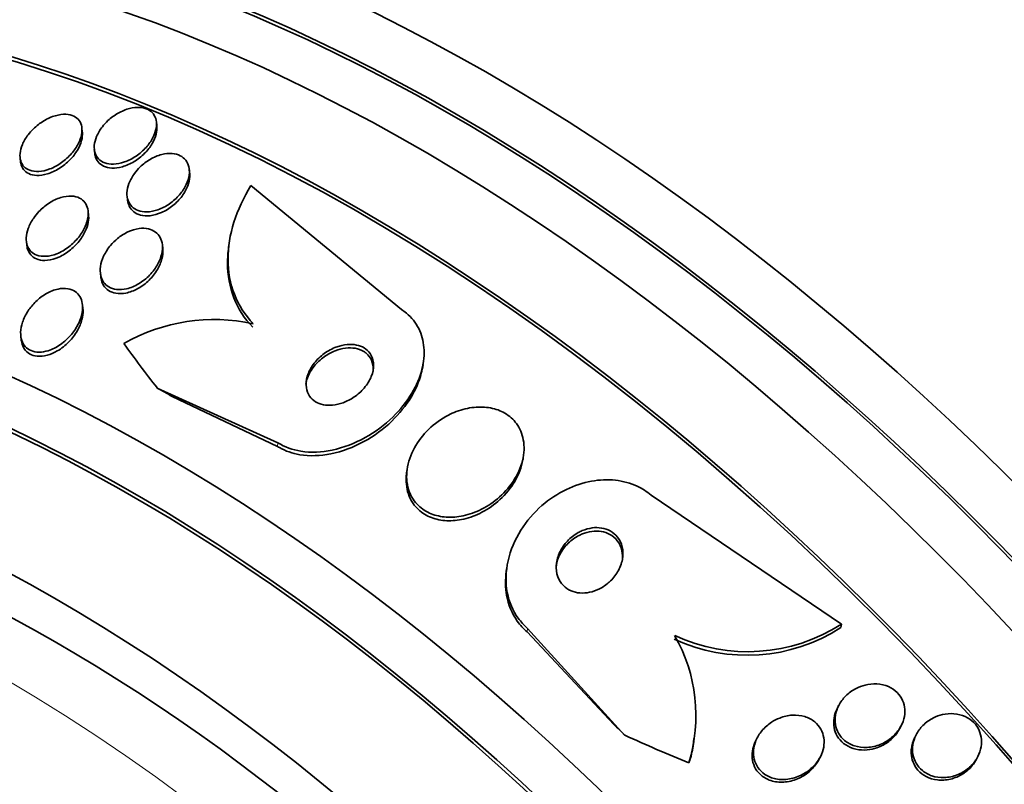
# Model space of a CAD drawing. Units: millimetres. Extents: x 0 to 1467, y 0 to 1211.
# Drawn here: x 379 to 391, y 171 to 181 of the extents above; entities that cross this region are included whole.
import ezdxf
from ezdxf import colors
from ezdxf.entities.mleader import LeaderData, LeaderLine
from ezdxf.math import Vec2, Vec3

# ---------------------------------------------------------------- set-up
doc = ezdxf.new("R2010")
doc.units = ezdxf.units.MM
doc.layers.add('DV7_Défaut', color=7, linetype='Continuous')
doc.layers.add('Défaut', color=7, linetype='Continuous')

# ---------------------------------------------------------------- blocks, each defined once
blk = doc.blocks.new('_DOT')
at = {"color": 0}
blk.add_line((0, 0), (-1, 0), dxfattribs=at)
at = {"color": 0, "const_width": 0.333}
blk.add_lwpolyline([(-0.1665, 0, 1), (0.1665, 0, 1)], format="xyb", close=True, dxfattribs=at)
blk = doc.blocks.new('SE6')
at = {"layer": 'DV7_Défaut', "color": 7, "linetype": 'Continuous', "lineweight": 35}
for p, q in [((379.933, 179.35), (379.928, 179.398)), ((380.853, 179.426), (380.847, 179.473)), ((380.081, 179.132), (380.087, 179.083)), ((379.165, 179.03), (379.171, 178.981)), ((381.258, 178.841), (381.253, 178.889)), ((382.014, 178.686), (383.872, 177.157)), ((380.486, 178.556), (380.492, 178.507)), ((380.01, 178.323), (380.005, 178.373)), ((379.243, 177.999), (379.248, 177.949)), ((380.926, 177.909), (380.921, 177.958)), ((381.745, 177.971), (381.739, 177.928)), ((380.156, 177.607), (380.162, 177.556)), ((379.941, 177.169), (379.935, 177.219)), ((379.174, 176.832), (379.18, 176.781)), ((384.137, 176.474), (384.143, 176.517)), ((382.347, 175.513), (380.858, 176.189)), ((382.341, 175.469), (381.042, 176.084)), ((385.374, 175.324), (385.379, 175.364)), ((383.942, 175.183), (383.936, 175.142)), ((389.301, 173.275), (386.954, 174.868)), ((385.172, 173.97), (385.166, 173.927)), ((385.423, 173.179), (386.494, 172.036)), ((385.429, 173.223), (386.629, 171.903)), ((389.301, 173.275), (389.295, 173.232)), ((389.268, 172.27), (389.252, 172.239)), ((390.023, 171.989), (390.04, 172.021)), ((387.475, 171.822), (387.48, 171.865)), ((388.263, 171.872), (388.246, 171.839)), ((390.224, 171.91), (390.208, 171.878)), ((389.025, 171.605), (389.042, 171.639)), ((390.97, 171.611), (390.986, 171.642))]:
    blk.add_line(p, q, dxfattribs=at)
at = {"layer": 'DV7_Défaut', "color": 7, "linetype": 'Continuous', "lineweight": 18}
for p, q in [((382.347, 175.513), (382.341, 175.469)), ((385.429, 173.223), (385.423, 173.179))]:
    blk.add_line(p, q, dxfattribs=at)
at = {"layer": 'DV7_Défaut', "color": 7, "linetype": 'Continuous', "lineweight": 35}
for centre, radius, start, end in [((381.563, 174.771), 2.263, 77.7735, 119.5682), ((388.14, 175.016), 2.125, 244.904, 302.9133), ((388.147, 175.061), 2.126, 244.8993, 302.8746), ((385.517, 172.148), 1.989, 342.9244, 29.7578), ((385.567, 172.116), 1.936, 345.2499, 351.262)]:
    blk.add_arc(centre, radius, start, end, dxfattribs=at)
for centre, major_axis, ratio, start_param, end_param in [((398.712, 166.091), (13.417, -23.239), 0.578668, 0.181631, 2.959962), ((398.712, 166.091), (13.39, -23.192), 0.578668, 0.261284, 2.880309), ((399.171, 166.356), (13.294, -23.026), 0.578668, 0.281224, 2.860369), ((399.595, 166.6), (13.173, -22.816), 0.578668, 0.275593, 2.865999), ((384.939, 158.139), (13.417, -23.239), 0.578668, 0, 3.402346), ((384.48, 157.874), (13.294, -23.026), 0.578668, 0, 3.447795), ((384.48, 157.874), (13.267, -22.98), 0.578668, 0, 3.3824), ((384.056, 157.629), (13.173, -22.816), 0.578668, 0, 3.442352), ((383.35, 157.221), (12.925, -22.387), 0.578668, 0.789058, 3.464396), ((383.35, 157.221), (12.953, -22.435), 0.578668, 0, 3.476486), ((380.878, 155.794), (11.988, -20.764), 0.578668, 0, 3.61812), ((380.525, 155.59), (11.823, -20.477), 0.578668, 0, 3.642379), ((380.525, 155.59), (-11.792, 20.425), 0.578668, 2.639404, 6.283185), ((379.612, 155.064), (11.327, -19.62), 0.578668, 0, 3.538282), ((394.271, 180.124), (-15.322, 2.08), 0.653124, 0.542432, 0.600148), ((379.612, 155.064), (11, -19.053), 0.578668, 0, 3.141593), ((373.836, 170.36), (11.891, -1.614), 0.653124, 1.011146, 1.030321), ((377.847, 154.044), (10.25, -17.754), 0.578668, 0, 3.141593), ((376.918, 168.071), (11.891, -1.614), 0.653124, 0.709184, 0.728359), ((394.271, 180.124), (-15.322, 2.08), 0.653124, 1.139357, 1.197615), ((385.483, 172.013), (1.981, -0.269), 0.653124, -0.141844, -0.093996), ((375.375, 152.617), (9.453, -16.373), 0.578668, 0, 3.726051), ((375.375, 152.617), (9.45, -16.368), 0.578668, 0, 3.71805)]:
    blk.add_ellipse(centre, major_axis=major_axis, ratio=ratio, start_param=start_param, end_param=end_param, dxfattribs=at)
at = {"layer": 'DV7_Défaut', "color": 7, "linetype": 'Continuous', "lineweight": 18}
for centre, major_axis, start_param, end_param in [((378.906, 154.656), (11, -19.053), 0.007195, 3.134114), ((377.246, 153.698), (10.25, -17.754), 0, 3.137248)]:
    blk.add_ellipse(centre, major_axis=major_axis, ratio=0.578668, start_param=start_param, end_param=end_param, dxfattribs=at)
at = {"layer": 'DV7_Défaut', "color": 7, "linetype": 'Continuous', "lineweight": 35}
for points, knots in [([(380.25, 179.488), (380.287, 179.523), (380.33, 179.555), (380.375, 179.58), (380.42, 179.606), (380.469, 179.626), (380.517, 179.638), (380.561, 179.65), (380.605, 179.654), (380.646, 179.651), (380.682, 179.649), (380.716, 179.64), (380.744, 179.625), (380.771, 179.612), (380.794, 179.593), (380.81, 179.57), (380.827, 179.547), (380.839, 179.52), (380.845, 179.492), (380.851, 179.461), (380.85, 179.427), (380.844, 179.393), (380.837, 179.355), (380.824, 179.316), (380.804, 179.278), (380.783, 179.237), (380.754, 179.196), (380.72, 179.158), (380.684, 179.118), (380.642, 179.082), (380.597, 179.051), (380.552, 179.02), (380.502, 178.995), (380.453, 178.978), (380.407, 178.962), (380.36, 178.953), (380.317, 178.951), (380.278, 178.95), (380.241, 178.956), (380.209, 178.967), (380.18, 178.978), (380.154, 178.995), (380.134, 179.015), (380.114, 179.036), (380.1, 179.06), (380.091, 179.088), (380.082, 179.116), (380.078, 179.148), (380.081, 179.181), (380.084, 179.217), (380.094, 179.255), (380.109, 179.292), (380.126, 179.333), (380.151, 179.375), (380.181, 179.413), (380.201, 179.439), (380.224, 179.464), (380.25, 179.488)], [0, 0, 0, 0, 0.059052, 0.059052, 0.059052, 0.1184, 0.1184, 0.1184, 0.173021, 0.173021, 0.173021, 0.221985, 0.221985, 0.221985, 0.268038, 0.268038, 0.268038, 0.314486, 0.314486, 0.314486, 0.364014, 0.364014, 0.364014, 0.418344, 0.418344, 0.418344, 0.477742, 0.477742, 0.477742, 0.540299, 0.540299, 0.540299, 0.601956, 0.601956, 0.601956, 0.658554, 0.658554, 0.658554, 0.708907, 0.708907, 0.708907, 0.755283, 0.755283, 0.755283, 0.801146, 0.801146, 0.801146, 0.849496, 0.849496, 0.849496, 0.902394, 0.902394, 0.902394, 0.960543, 0.960543, 0.960543, 1, 1, 1, 1]), ([(379.33, 179.386), (379.368, 179.423), (379.411, 179.457), (379.457, 179.485), (379.503, 179.513), (379.552, 179.535), (379.601, 179.549), (379.645, 179.562), (379.691, 179.568), (379.731, 179.567), (379.768, 179.565), (379.802, 179.557), (379.83, 179.543), (379.856, 179.53), (379.878, 179.511), (379.894, 179.489), (379.91, 179.467), (379.921, 179.441), (379.926, 179.413), (379.931, 179.382), (379.93, 179.349), (379.924, 179.316), (379.917, 179.279), (379.903, 179.24), (379.883, 179.202), (379.862, 179.161), (379.833, 179.12), (379.8, 179.082), (379.765, 179.041), (379.723, 179.003), (379.677, 178.971), (379.632, 178.938), (379.582, 178.911), (379.532, 178.892), (379.486, 178.874), (379.439, 178.863), (379.395, 178.861), (379.356, 178.859), (379.318, 178.863), (379.287, 178.875), (379.258, 178.885), (379.233, 178.901), (379.213, 178.921), (379.195, 178.94), (379.181, 178.965), (379.173, 178.991), (379.164, 179.019), (379.162, 179.051), (379.165, 179.083), (379.168, 179.118), (379.178, 179.156), (379.194, 179.193), (379.211, 179.233), (379.235, 179.275), (379.265, 179.313), (379.284, 179.339), (379.306, 179.363), (379.33, 179.386)], [0, 0, 0, 0, 0.060713, 0.060713, 0.060713, 0.121729, 0.121729, 0.121729, 0.177742, 0.177742, 0.177742, 0.227277, 0.227277, 0.227277, 0.273034, 0.273034, 0.273034, 0.318625, 0.318625, 0.318625, 0.367051, 0.367051, 0.367051, 0.420366, 0.420366, 0.420366, 0.479246, 0.479246, 0.479246, 0.542177, 0.542177, 0.542177, 0.605108, 0.605108, 0.605108, 0.663202, 0.663202, 0.663202, 0.714388, 0.714388, 0.714388, 0.760669, 0.760669, 0.760669, 0.805776, 0.805776, 0.805776, 0.853047, 0.853047, 0.853047, 0.904871, 0.904871, 0.904871, 0.962348, 0.962348, 0.962348, 1, 1, 1, 1]), ([(380.853, 179.426), (380.853, 179.425), (380.853, 179.425), (380.853, 179.424), (380.857, 179.392), (380.853, 179.356), (380.845, 179.321), (380.835, 179.282), (380.818, 179.242), (380.795, 179.204), (380.771, 179.162), (380.739, 179.122), (380.702, 179.085), (380.664, 179.047), (380.619, 179.011), (380.572, 178.983), (380.526, 178.955), (380.476, 178.933), (380.427, 178.919), (380.383, 178.907), (380.338, 178.901), (380.297, 178.903), (380.26, 178.905), (380.225, 178.913), (380.196, 178.927), (380.169, 178.94), (380.145, 178.958), (380.128, 178.98), (380.11, 179.003), (380.098, 179.029), (380.091, 179.058), (380.09, 179.066), (380.088, 179.074), (380.087, 179.082)], [0, 0, 0, 0, 0.001616, 0.001616, 0.001616, 0.102468, 0.102468, 0.102468, 0.213367, 0.213367, 0.213367, 0.334024, 0.334024, 0.334024, 0.459566, 0.459566, 0.459566, 0.581298, 0.581298, 0.581298, 0.691695, 0.691695, 0.691695, 0.790068, 0.790068, 0.790068, 0.881923, 0.881923, 0.881923, 0.974184, 0.974184, 0.974184, 1, 1, 1, 1]), ([(379.933, 179.35), (379.934, 179.348), (379.934, 179.345), (379.934, 179.342), (379.936, 179.31), (379.933, 179.276), (379.923, 179.241), (379.913, 179.202), (379.895, 179.163), (379.873, 179.125), (379.848, 179.083), (379.816, 179.041), (379.779, 179.004), (379.74, 178.965), (379.696, 178.928), (379.648, 178.899), (379.602, 178.87), (379.552, 178.846), (379.502, 178.831), (379.457, 178.817), (379.412, 178.81), (379.37, 178.812), (379.334, 178.813), (379.3, 178.821), (379.271, 178.834), (379.245, 178.847), (379.222, 178.865), (379.206, 178.887), (379.19, 178.909), (379.179, 178.935), (379.173, 178.963), (379.172, 178.969), (379.171, 178.974), (379.171, 178.98)], [0, 0, 0, 0, 0.008502, 0.008502, 0.008502, 0.107423, 0.107423, 0.107423, 0.216798, 0.216798, 0.216798, 0.337076, 0.337076, 0.337076, 0.463926, 0.463926, 0.463926, 0.588287, 0.588287, 0.588287, 0.701141, 0.701141, 0.701141, 0.800454, 0.800454, 0.800454, 0.89167, 0.89167, 0.89167, 0.982332, 0.982332, 0.982332, 1, 1, 1, 1]), ([(380.647, 178.917), (380.684, 178.952), (380.726, 178.984), (380.771, 179.01), (380.816, 179.037), (380.865, 179.057), (380.913, 179.069), (380.956, 179.081), (381.001, 179.085), (381.042, 179.082), (381.078, 179.079), (381.112, 179.07), (381.141, 179.055), (381.168, 179.041), (381.192, 179.022), (381.21, 179), (381.228, 178.976), (381.24, 178.949), (381.248, 178.92), (381.255, 178.888), (381.256, 178.853), (381.252, 178.818), (381.246, 178.779), (381.234, 178.738), (381.215, 178.699), (381.195, 178.656), (381.167, 178.613), (381.133, 178.574), (381.098, 178.533), (381.056, 178.494), (381.01, 178.462), (380.966, 178.431), (380.916, 178.405), (380.866, 178.388), (380.821, 178.372), (380.774, 178.363), (380.73, 178.362), (380.692, 178.361), (380.654, 178.367), (380.622, 178.379), (380.592, 178.39), (380.566, 178.406), (380.545, 178.427), (380.525, 178.448), (380.509, 178.473), (380.499, 178.501), (380.488, 178.53), (380.483, 178.563), (380.484, 178.597), (380.486, 178.634), (380.494, 178.673), (380.509, 178.712), (380.525, 178.755), (380.548, 178.797), (380.578, 178.837), (380.598, 178.865), (380.622, 178.892), (380.647, 178.917)], [0, 0, 0, 0, 0.058656, 0.058656, 0.058656, 0.117644, 0.117644, 0.117644, 0.17142, 0.17142, 0.17142, 0.219416, 0.219416, 0.219416, 0.264814, 0.264814, 0.264814, 0.311082, 0.311082, 0.311082, 0.360926, 0.360926, 0.360926, 0.416021, 0.416021, 0.416021, 0.476434, 0.476434, 0.476434, 0.539826, 0.539826, 0.539826, 0.601619, 0.601619, 0.601619, 0.657518, 0.657518, 0.657518, 0.706831, 0.706831, 0.706831, 0.7524, 0.7524, 0.7524, 0.79794, 0.79794, 0.79794, 0.846492, 0.846492, 0.846492, 0.900079, 0.900079, 0.900079, 0.959238, 0.959238, 0.959238, 1, 1, 1, 1]), ([(381.258, 178.842), (381.26, 178.828), (381.26, 178.813), (381.26, 178.798), (381.258, 178.761), (381.249, 178.721), (381.234, 178.683), (381.218, 178.64), (381.194, 178.597), (381.164, 178.557), (381.133, 178.515), (381.094, 178.475), (381.051, 178.44), (381.008, 178.405), (380.959, 178.375), (380.909, 178.354), (380.863, 178.334), (380.815, 178.32), (380.769, 178.315), (380.728, 178.311), (380.688, 178.313), (380.652, 178.322), (380.62, 178.33), (380.591, 178.345), (380.568, 178.363), (380.545, 178.382), (380.526, 178.405), (380.513, 178.431), (380.502, 178.454), (380.495, 178.479), (380.492, 178.506)], [0, 0, 0, 0, 0.0429321, 0.0429321, 0.0429321, 0.1502171, 0.1502171, 0.1502171, 0.2685475, 0.2685475, 0.2685475, 0.3945869, 0.3945869, 0.3945869, 0.5200252, 0.5200252, 0.5200252, 0.6353654, 0.6353654, 0.6353654, 0.7369904, 0.7369904, 0.7369904, 0.8292508, 0.8292508, 0.8292508, 0.9196095, 0.9196095, 0.9196095, 1, 1, 1, 1]), ([(382.042, 176.983), (381.94, 177.089), (381.863, 177.21), (381.758, 177.48), (381.732, 177.625), (381.731, 177.926), (381.756, 178.081), (381.852, 178.387), (381.924, 178.539), (382.014, 178.686)], [0, 0, 0, 0, 0.25, 0.25, 0.5, 0.5, 0.75, 0.75, 1, 1, 1, 1]), ([(379.397, 178.365), (379.434, 178.404), (379.477, 178.44), (379.522, 178.47), (379.568, 178.499), (379.618, 178.524), (379.668, 178.539), (379.713, 178.552), (379.758, 178.559), (379.8, 178.557), (379.836, 178.555), (379.87, 178.547), (379.898, 178.532), (379.925, 178.519), (379.947, 178.501), (379.964, 178.478), (379.981, 178.456), (379.994, 178.429), (380, 178.4), (380.007, 178.369), (380.008, 178.335), (380.004, 178.3), (379.998, 178.261), (379.986, 178.22), (379.969, 178.181), (379.949, 178.136), (379.921, 178.092), (379.889, 178.051), (379.854, 178.007), (379.812, 177.966), (379.766, 177.931), (379.721, 177.896), (379.67, 177.866), (379.619, 177.846), (379.573, 177.828), (379.524, 177.816), (379.48, 177.814), (379.441, 177.812), (379.404, 177.817), (379.372, 177.828), (379.343, 177.839), (379.318, 177.855), (379.298, 177.875), (379.278, 177.895), (379.263, 177.92), (379.254, 177.947), (379.244, 177.976), (379.24, 178.008), (379.241, 178.042), (379.243, 178.079), (379.251, 178.118), (379.265, 178.157), (379.281, 178.201), (379.304, 178.245), (379.333, 178.286), (379.352, 178.313), (379.373, 178.34), (379.397, 178.365)], [0, 0, 0, 0, 0.061263, 0.061263, 0.061263, 0.122912, 0.122912, 0.122912, 0.178315, 0.178315, 0.178315, 0.226388, 0.226388, 0.226388, 0.270722, 0.270722, 0.270722, 0.315422, 0.315422, 0.315422, 0.363691, 0.363691, 0.363691, 0.417695, 0.417695, 0.417695, 0.478065, 0.478065, 0.478065, 0.542826, 0.542826, 0.542826, 0.606962, 0.606962, 0.606962, 0.6648, 0.6648, 0.6648, 0.714554, 0.714554, 0.714554, 0.759238, 0.759238, 0.759238, 0.803253, 0.803253, 0.803253, 0.850188, 0.850188, 0.850188, 0.902548, 0.902548, 0.902548, 0.961415, 0.961415, 0.961415, 1, 1, 1, 1]), ([(380.01, 178.324), (380.012, 178.305), (380.013, 178.285), (380.011, 178.265), (380.007, 178.227), (379.997, 178.187), (379.981, 178.148), (379.963, 178.104), (379.938, 178.059), (379.907, 178.018), (379.874, 177.974), (379.834, 177.931), (379.789, 177.895), (379.745, 177.859), (379.695, 177.827), (379.644, 177.804), (379.597, 177.784), (379.548, 177.77), (379.502, 177.765), (379.462, 177.761), (379.423, 177.764), (379.389, 177.774), (379.359, 177.783), (379.332, 177.798), (379.311, 177.818), (379.29, 177.837), (379.274, 177.86), (379.264, 177.887), (379.256, 177.906), (379.251, 177.926), (379.248, 177.948)], [0, 0, 0, 0, 0.056352, 0.056352, 0.056352, 0.162691, 0.162691, 0.162691, 0.281889, 0.281889, 0.281889, 0.410773, 0.410773, 0.410773, 0.539945, 0.539945, 0.539945, 0.657668, 0.657668, 0.657668, 0.758982, 0.758982, 0.758982, 0.849039, 0.849039, 0.849039, 0.936689, 0.936689, 0.936689, 1, 1, 1, 1]), ([(380.368, 178.034), (380.407, 178.065), (380.45, 178.093), (380.495, 178.114), (380.539, 178.135), (380.587, 178.15), (380.633, 178.156), (380.674, 178.162), (380.714, 178.161), (380.75, 178.152), (380.782, 178.145), (380.812, 178.131), (380.836, 178.113), (380.86, 178.095), (380.879, 178.073), (380.893, 178.047), (380.908, 178.02), (380.917, 177.989), (380.921, 177.957), (380.925, 177.921), (380.922, 177.882), (380.913, 177.844), (380.903, 177.801), (380.886, 177.756), (380.862, 177.714), (380.837, 177.668), (380.803, 177.623), (380.764, 177.582), (380.724, 177.541), (380.677, 177.504), (380.627, 177.474), (380.581, 177.447), (380.53, 177.425), (380.48, 177.414), (380.437, 177.404), (380.394, 177.401), (380.354, 177.406), (380.319, 177.41), (380.287, 177.421), (380.26, 177.437), (380.234, 177.452), (380.212, 177.473), (380.196, 177.496), (380.178, 177.521), (380.166, 177.55), (380.16, 177.58), (380.153, 177.614), (380.152, 177.651), (380.157, 177.688), (380.163, 177.73), (380.176, 177.773), (380.196, 177.815), (380.217, 177.861), (380.247, 177.907), (380.282, 177.949), (380.308, 177.979), (380.337, 178.008), (380.368, 178.034)], [0, 0, 0, 0, 0.055877, 0.055877, 0.055877, 0.112158, 0.112158, 0.112158, 0.162554, 0.162554, 0.162554, 0.207717, 0.207717, 0.207717, 0.251769, 0.251769, 0.251769, 0.298311, 0.298311, 0.298311, 0.349944, 0.349944, 0.349944, 0.408011, 0.408011, 0.408011, 0.47166, 0.47166, 0.47166, 0.536912, 0.536912, 0.536912, 0.597759, 0.597759, 0.597759, 0.650439, 0.650439, 0.650439, 0.696458, 0.696458, 0.696458, 0.740162, 0.740162, 0.740162, 0.785569, 0.785569, 0.785569, 0.835624, 0.835624, 0.835624, 0.892058, 0.892058, 0.892058, 0.954588, 0.954588, 0.954588, 1, 1, 1, 1]), ([(380.926, 177.909), (380.927, 177.905), (380.927, 177.901), (380.927, 177.896), (380.93, 177.86), (380.926, 177.82), (380.915, 177.781), (380.904, 177.737), (380.885, 177.693), (380.86, 177.65), (380.832, 177.604), (380.797, 177.559), (380.757, 177.519), (380.715, 177.479), (380.668, 177.443), (380.617, 177.415), (380.57, 177.39), (380.52, 177.37), (380.471, 177.361), (380.429, 177.352), (380.386, 177.351), (380.348, 177.358), (380.314, 177.363), (380.283, 177.375), (380.257, 177.392), (380.232, 177.409), (380.212, 177.43), (380.196, 177.454), (380.18, 177.48), (380.169, 177.51), (380.164, 177.541), (380.163, 177.546), (380.162, 177.551), (380.162, 177.556)], [0, 0, 0, 0, 0.011864, 0.011864, 0.011864, 0.116406, 0.116406, 0.116406, 0.23393, 0.23393, 0.23393, 0.362123, 0.362123, 0.362123, 0.492336, 0.492336, 0.492336, 0.612485, 0.612485, 0.612485, 0.716046, 0.716046, 0.716046, 0.807053, 0.807053, 0.807053, 0.894384, 0.894384, 0.894384, 0.985876, 0.985876, 0.985876, 1, 1, 1, 1]), ([(382.037, 176.939), (381.934, 177.046), (381.857, 177.166), (381.752, 177.436), (381.726, 177.582), (381.725, 177.796), (381.73, 177.86), (381.739, 177.925)], [0, 0, 0, 0, 0.412896, 0.412896, 0.825792, 0.825792, 1, 1, 1, 1]), ([(379.361, 177.257), (379.4, 177.294), (379.443, 177.327), (379.489, 177.353), (379.535, 177.38), (379.585, 177.4), (379.633, 177.41), (379.676, 177.419), (379.718, 177.421), (379.756, 177.414), (379.789, 177.409), (379.819, 177.397), (379.844, 177.38), (379.868, 177.364), (379.888, 177.342), (379.903, 177.318), (379.918, 177.292), (379.928, 177.263), (379.933, 177.232), (379.939, 177.197), (379.938, 177.159), (379.931, 177.121), (379.924, 177.077), (379.909, 177.032), (379.889, 176.989), (379.865, 176.94), (379.834, 176.892), (379.798, 176.849), (379.759, 176.803), (379.713, 176.76), (379.663, 176.725), (379.616, 176.692), (379.564, 176.665), (379.512, 176.649), (379.474, 176.638), (379.436, 176.631), (379.4, 176.631), (379.364, 176.631), (379.33, 176.638), (379.3, 176.651), (379.272, 176.662), (379.248, 176.68), (379.229, 176.701), (379.21, 176.722), (379.196, 176.748), (379.186, 176.776), (379.176, 176.807), (379.171, 176.841), (379.172, 176.877), (379.173, 176.917), (379.182, 176.959), (379.195, 177), (379.211, 177.048), (379.235, 177.095), (379.264, 177.14), (379.292, 177.182), (379.325, 177.221), (379.361, 177.257)], [0, 0, 0, 0, 0.059134, 0.059134, 0.059134, 0.11878, 0.11878, 0.11878, 0.170723, 0.170723, 0.170723, 0.215466, 0.215466, 0.215466, 0.257931, 0.257931, 0.257931, 0.302437, 0.302437, 0.302437, 0.35213, 0.35213, 0.35213, 0.40901, 0.40901, 0.40901, 0.473024, 0.473024, 0.473024, 0.54057, 0.54057, 0.54057, 0.604631, 0.604631, 0.604631, 0.650372, 0.650372, 0.650372, 0.696334, 0.696334, 0.696334, 0.738887, 0.738887, 0.738887, 0.781769, 0.781769, 0.781769, 0.828699, 0.828699, 0.828699, 0.882283, 0.882283, 0.882283, 0.943485, 0.943485, 0.943485, 1, 1, 1, 1]), ([(379.941, 177.169), (379.941, 177.163), (379.942, 177.157), (379.942, 177.151), (379.944, 177.113), (379.939, 177.073), (379.929, 177.033), (379.917, 176.988), (379.898, 176.941), (379.873, 176.897), (379.845, 176.848), (379.809, 176.8), (379.768, 176.758), (379.725, 176.715), (379.676, 176.676), (379.624, 176.646), (379.584, 176.623), (379.542, 176.604), (379.5, 176.593), (379.458, 176.582), (379.415, 176.578), (379.376, 176.582), (379.342, 176.585), (379.31, 176.595), (379.283, 176.611), (379.258, 176.626), (379.237, 176.645), (379.22, 176.669), (379.203, 176.693), (379.192, 176.721), (379.185, 176.751), (379.183, 176.761), (379.181, 176.77), (379.18, 176.78)], [0, 0, 0, 0, 0.016678, 0.016678, 0.016678, 0.120014, 0.120014, 0.120014, 0.238312, 0.238312, 0.238312, 0.369655, 0.369655, 0.369655, 0.504424, 0.504424, 0.504424, 0.606967, 0.606967, 0.606967, 0.71035, 0.71035, 0.71035, 0.800955, 0.800955, 0.800955, 0.885313, 0.885313, 0.885313, 0.972653, 0.972653, 0.972653, 1, 1, 1, 1]), ([(383.872, 177.157), (383.893, 177.143), (383.914, 177.128), (383.933, 177.112), (383.997, 177.06), (384.049, 176.994), (384.085, 176.922), (384.121, 176.85), (384.142, 176.77), (384.149, 176.688), (384.156, 176.601), (384.147, 176.509), (384.124, 176.419), (384.099, 176.32), (384.056, 176.22), (384, 176.126), (383.938, 176.02), (383.858, 175.92), (383.766, 175.831), (383.665, 175.732), (383.548, 175.645), (383.424, 175.577), (383.296, 175.506), (383.156, 175.452), (383.018, 175.423), (382.888, 175.396), (382.754, 175.389), (382.632, 175.409), (382.528, 175.425), (382.429, 175.46), (382.347, 175.513)], [0, 0, 0, 0, 0.026987, 0.026987, 0.026987, 0.11593, 0.11593, 0.11593, 0.203849, 0.203849, 0.203849, 0.29656, 0.29656, 0.29656, 0.399295, 0.399295, 0.399295, 0.514907, 0.514907, 0.514907, 0.64206, 0.64206, 0.64206, 0.77312, 0.77312, 0.77312, 0.895756, 0.895756, 0.895756, 1, 1, 1, 1]), ([(383.05, 176.687), (382.997, 176.666), (382.946, 176.636), (382.901, 176.601), (382.856, 176.566), (382.816, 176.524), (382.783, 176.479), (382.75, 176.434), (382.724, 176.384), (382.71, 176.333), (382.696, 176.286), (382.691, 176.238), (382.698, 176.193), (382.703, 176.155), (382.717, 176.118), (382.739, 176.087), (382.758, 176.06), (382.783, 176.036), (382.813, 176.019), (382.841, 176.002), (382.874, 175.99), (382.908, 175.983), (382.944, 175.976), (382.983, 175.974), (383.022, 175.978), (383.065, 175.982), (383.109, 175.992), (383.151, 176.008), (383.198, 176.025), (383.245, 176.049), (383.287, 176.078), (383.334, 176.109), (383.377, 176.147), (383.412, 176.189), (383.449, 176.233), (383.48, 176.282), (383.5, 176.331), (383.519, 176.379), (383.529, 176.428), (383.528, 176.475), (383.527, 176.516), (383.517, 176.556), (383.499, 176.591), (383.483, 176.621), (383.46, 176.648), (383.432, 176.669), (383.406, 176.689), (383.375, 176.704), (383.342, 176.713), (383.307, 176.723), (383.27, 176.728), (383.232, 176.727), (383.191, 176.726), (383.148, 176.719), (383.107, 176.707), (383.087, 176.702), (383.068, 176.695), (383.05, 176.687)], [0, 0, 0, 0, 0.064266, 0.064266, 0.064266, 0.128442, 0.128442, 0.128442, 0.193881, 0.193881, 0.193881, 0.25445, 0.25445, 0.25445, 0.306601, 0.306601, 0.306601, 0.352208, 0.352208, 0.352208, 0.395771, 0.395771, 0.395771, 0.441303, 0.441303, 0.441303, 0.491716, 0.491716, 0.491716, 0.548677, 0.548677, 0.548677, 0.611741, 0.611741, 0.611741, 0.677296, 0.677296, 0.677296, 0.739323, 0.739323, 0.739323, 0.793422, 0.793422, 0.793422, 0.840321, 0.840321, 0.840321, 0.884096, 0.884096, 0.884096, 0.928841, 0.928841, 0.928841, 0.977653, 0.977653, 0.977653, 1, 1, 1, 1]), ([(383.406, 176.641), (383.375, 176.659), (383.339, 176.672), (383.301, 176.679), (383.264, 176.685), (383.223, 176.686), (383.183, 176.681), (383.139, 176.676), (383.095, 176.665), (383.053, 176.648), (383.005, 176.63), (382.959, 176.604), (382.917, 176.574), (382.871, 176.541), (382.829, 176.502), (382.795, 176.459), (382.759, 176.414), (382.73, 176.365), (382.712, 176.315), (382.703, 176.289), (382.696, 176.262), (382.692, 176.236)], [0, 0, 0, 0, 0.1298047, 0.1298047, 0.1298047, 0.2589524, 0.2589524, 0.2589524, 0.3980221, 0.3980221, 0.3980221, 0.555098, 0.555098, 0.555098, 0.7284168, 0.7284168, 0.7284168, 0.9078155, 0.9078155, 0.9078155, 1, 1, 1, 1]), ([(383.519, 176.382), (383.521, 176.392), (383.522, 176.401), (383.522, 176.41), (383.524, 176.453), (383.517, 176.495), (383.501, 176.532), (383.487, 176.564), (383.466, 176.593), (383.439, 176.616), (383.429, 176.625), (383.418, 176.633), (383.406, 176.641)], [0, 0, 0, 0, 0.090835, 0.090835, 0.090835, 0.505649, 0.505649, 0.505649, 0.863002, 0.863002, 0.863002, 1, 1, 1, 1]), ([(384.138, 176.476), (384.133, 176.441), (384.126, 176.405), (384.116, 176.37), (384.09, 176.27), (384.047, 176.17), (383.99, 176.076), (383.927, 175.97), (383.846, 175.87), (383.753, 175.781), (383.652, 175.683), (383.534, 175.596), (383.409, 175.528), (383.28, 175.458), (383.14, 175.405), (383.001, 175.377), (382.872, 175.351), (382.738, 175.346), (382.617, 175.366), (382.526, 175.381), (382.44, 175.411), (382.365, 175.454), (382.357, 175.458), (382.349, 175.463), (382.341, 175.469)], [0, 0, 0, 0, 0.0493407, 0.0493407, 0.0493407, 0.1891008, 0.1891008, 0.1891008, 0.3464315, 0.3464315, 0.3464315, 0.5193444, 0.5193444, 0.5193444, 0.6972249, 0.6972249, 0.6972249, 0.8632163, 0.8632163, 0.8632163, 0.9864016, 0.9864016, 0.9864016, 1, 1, 1, 1]), ([(384.451, 175.853), (384.362, 175.808), (384.28, 175.748), (384.209, 175.68), (384.138, 175.611), (384.078, 175.533), (384.032, 175.45), (383.986, 175.366), (383.954, 175.274), (383.942, 175.184), (383.93, 175.1), (383.936, 175.015), (383.959, 174.937), (383.98, 174.87), (384.016, 174.807), (384.064, 174.756), (384.106, 174.711), (384.159, 174.673), (384.217, 174.646), (384.273, 174.621), (384.336, 174.605), (384.4, 174.598), (384.468, 174.591), (384.538, 174.595), (384.607, 174.607), (384.683, 174.621), (384.76, 174.646), (384.831, 174.679), (384.912, 174.716), (384.988, 174.765), (385.056, 174.822), (385.131, 174.884), (385.197, 174.957), (385.249, 175.036), (385.303, 175.117), (385.344, 175.206), (385.366, 175.296), (385.387, 175.381), (385.391, 175.469), (385.376, 175.551), (385.363, 175.623), (385.335, 175.692), (385.292, 175.75), (385.254, 175.801), (385.205, 175.845), (385.149, 175.878), (385.096, 175.909), (385.035, 175.931), (384.971, 175.943), (384.907, 175.955), (384.838, 175.958), (384.769, 175.95), (384.695, 175.943), (384.62, 175.924), (384.549, 175.897), (384.515, 175.884), (384.483, 175.87), (384.451, 175.853)], [0, 0, 0, 0, 0.063822, 0.063822, 0.063822, 0.127544, 0.127544, 0.127544, 0.192694, 0.192694, 0.192694, 0.253366, 0.253366, 0.253366, 0.305878, 0.305878, 0.305878, 0.35182, 0.35182, 0.35182, 0.395573, 0.395573, 0.395573, 0.441155, 0.441155, 0.441155, 0.491486, 0.491486, 0.491486, 0.548228, 0.548228, 0.548228, 0.610951, 0.610951, 0.610951, 0.67615, 0.67615, 0.67615, 0.738031, 0.738031, 0.738031, 0.792335, 0.792335, 0.792335, 0.839638, 0.839638, 0.839638, 0.883772, 0.883772, 0.883772, 0.928697, 0.928697, 0.928697, 0.977454, 0.977454, 0.977454, 1, 1, 1, 1]), ([(383.936, 175.14), (383.934, 175.124), (383.932, 175.109), (383.931, 175.093), (383.926, 175.011), (383.938, 174.929), (383.967, 174.856), (383.993, 174.793), (384.032, 174.734), (384.083, 174.688), (384.128, 174.646), (384.183, 174.613), (384.242, 174.59), (384.301, 174.568), (384.365, 174.555), (384.43, 174.552), (384.499, 174.549), (384.571, 174.556), (384.64, 174.572), (384.718, 174.589), (384.794, 174.618), (384.866, 174.656), (384.946, 174.698), (385.022, 174.751), (385.088, 174.812), (385.16, 174.879), (385.223, 174.956), (385.271, 175.037), (385.32, 175.121), (385.355, 175.212), (385.37, 175.302), (385.372, 175.309), (385.373, 175.316), (385.374, 175.324)], [0, 0, 0, 0, 0.0223293, 0.0223293, 0.0223293, 0.1410369, 0.1410369, 0.1410369, 0.243158, 0.243158, 0.243158, 0.3334963, 0.3334963, 0.3334963, 0.4210403, 0.4210403, 0.4210403, 0.5134664, 0.5134664, 0.5134664, 0.6162336, 0.6162336, 0.6162336, 0.7320896, 0.7320896, 0.7320896, 0.8591812, 0.8591812, 0.8591812, 0.989358, 0.989358, 0.989358, 1, 1, 1, 1]), ([(386.954, 174.868), (386.903, 174.911), (386.845, 174.948), (386.783, 174.977), (386.7, 175.015), (386.607, 175.041), (386.512, 175.051), (386.416, 175.061), (386.315, 175.057), (386.217, 175.039), (386.112, 175.02), (386.007, 174.985), (385.909, 174.938), (385.799, 174.886), (385.696, 174.817), (385.606, 174.738), (385.505, 174.65), (385.416, 174.547), (385.347, 174.436), (385.272, 174.318), (385.217, 174.187), (385.188, 174.056), (385.159, 173.926), (385.154, 173.791), (385.178, 173.664), (385.2, 173.551), (385.246, 173.441), (385.314, 173.348), (385.347, 173.302), (385.386, 173.26), (385.429, 173.223)], [0, 0, 0, 0, 0.065933, 0.065933, 0.065933, 0.154083, 0.154083, 0.154083, 0.243302, 0.243302, 0.243302, 0.33982, 0.33982, 0.33982, 0.447963, 0.447963, 0.447963, 0.569064, 0.569064, 0.569064, 0.699217, 0.699217, 0.699217, 0.828143, 0.828143, 0.828143, 0.943868, 0.943868, 0.943868, 1, 1, 1, 1]), ([(386.053, 174.404), (386.004, 174.377), (385.959, 174.341), (385.921, 174.301), (385.883, 174.261), (385.851, 174.215), (385.828, 174.167), (385.804, 174.117), (385.788, 174.063), (385.784, 174.01), (385.779, 173.959), (385.785, 173.907), (385.802, 173.861), (385.816, 173.82), (385.84, 173.782), (385.871, 173.75), (385.897, 173.724), (385.93, 173.701), (385.966, 173.686), (386, 173.671), (386.037, 173.663), (386.075, 173.66), (386.114, 173.657), (386.154, 173.66), (386.193, 173.668), (386.235, 173.676), (386.277, 173.692), (386.316, 173.711), (386.36, 173.734), (386.401, 173.763), (386.437, 173.795), (386.478, 173.832), (386.512, 173.875), (386.539, 173.92), (386.568, 173.968), (386.589, 174.021), (386.599, 174.074), (386.608, 174.125), (386.608, 174.179), (386.597, 174.228), (386.587, 174.272), (386.567, 174.314), (386.539, 174.349), (386.515, 174.38), (386.484, 174.406), (386.449, 174.425), (386.416, 174.443), (386.38, 174.455), (386.342, 174.461), (386.305, 174.467), (386.265, 174.468), (386.226, 174.463), (386.185, 174.457), (386.143, 174.445), (386.104, 174.429), (386.086, 174.422), (386.07, 174.413), (386.053, 174.404)], [0, 0, 0, 0, 0.063031, 0.063031, 0.063031, 0.125893, 0.125893, 0.125893, 0.191562, 0.191562, 0.191562, 0.254201, 0.254201, 0.254201, 0.308939, 0.308939, 0.308939, 0.356087, 0.356087, 0.356087, 0.399792, 0.399792, 0.399792, 0.444366, 0.444366, 0.444366, 0.493051, 0.493051, 0.493051, 0.547947, 0.547947, 0.547947, 0.609378, 0.609378, 0.609378, 0.674748, 0.674748, 0.674748, 0.738482, 0.738482, 0.738482, 0.795156, 0.795156, 0.795156, 0.843878, 0.843878, 0.843878, 0.888125, 0.888125, 0.888125, 0.932198, 0.932198, 0.932198, 0.979504, 0.979504, 0.979504, 1, 1, 1, 1]), ([(386.596, 174.052), (386.6, 174.083), (386.601, 174.115), (386.598, 174.146), (386.593, 174.193), (386.578, 174.239), (386.553, 174.278), (386.532, 174.313), (386.503, 174.343), (386.469, 174.367), (386.439, 174.387), (386.403, 174.403), (386.366, 174.413), (386.33, 174.422), (386.291, 174.425), (386.252, 174.423), (386.212, 174.421), (386.17, 174.412), (386.131, 174.399), (386.115, 174.393), (386.099, 174.387), (386.083, 174.379)], [0, 0, 0, 0, 0.1282167, 0.1282167, 0.1282167, 0.3232291, 0.3232291, 0.3232291, 0.4907761, 0.4907761, 0.4907761, 0.6396177, 0.6396177, 0.6396177, 0.7842658, 0.7842658, 0.7842658, 0.9369434, 0.9369434, 0.9369434, 1, 1, 1, 1]), ([(386.083, 174.379), (386.033, 174.356), (385.986, 174.325), (385.946, 174.288), (385.905, 174.252), (385.87, 174.209), (385.843, 174.164), (385.815, 174.116), (385.794, 174.063), (385.784, 174.01), (385.782, 174.002), (385.781, 173.995), (385.78, 173.988)], [0, 0, 0, 0, 0.3121527, 0.3121527, 0.3121527, 0.6231553, 0.6231553, 0.6231553, 0.9541312, 0.9541312, 0.9541312, 1, 1, 1, 1]), ([(385.166, 173.927), (385.153, 173.827), (385.153, 173.726), (385.17, 173.631), (385.191, 173.516), (385.235, 173.405), (385.302, 173.311), (385.337, 173.263), (385.377, 173.218), (385.423, 173.179)], [0, 0, 0, 0, 0.356921, 0.356921, 0.356921, 0.783372, 0.783372, 0.783372, 1, 1, 1, 1]), ([(389.594, 172.523), (389.641, 172.535), (389.692, 172.541), (389.741, 172.538), (389.79, 172.535), (389.839, 172.523), (389.884, 172.504), (389.924, 172.486), (389.961, 172.46), (389.991, 172.43), (390.019, 172.402), (390.041, 172.369), (390.057, 172.334), (390.072, 172.299), (390.081, 172.262), (390.084, 172.225), (390.087, 172.186), (390.083, 172.145), (390.073, 172.107), (390.062, 172.065), (390.044, 172.024), (390.02, 171.987), (389.994, 171.946), (389.96, 171.908), (389.922, 171.876), (389.881, 171.841), (389.833, 171.812), (389.782, 171.791), (389.731, 171.77), (389.674, 171.757), (389.619, 171.755), (389.566, 171.752), (389.512, 171.758), (389.462, 171.774), (389.419, 171.788), (389.377, 171.81), (389.342, 171.839), (389.311, 171.864), (389.285, 171.896), (389.265, 171.93), (389.247, 171.963), (389.234, 171.999), (389.228, 172.036), (389.222, 172.074), (389.222, 172.113), (389.228, 172.151), (389.235, 172.193), (389.249, 172.234), (389.269, 172.272), (389.291, 172.314), (389.32, 172.353), (389.354, 172.388), (389.392, 172.425), (389.436, 172.457), (389.484, 172.482), (389.519, 172.5), (389.556, 172.514), (389.594, 172.523)], [0, 0, 0, 0, 0.055879, 0.055879, 0.055879, 0.112096, 0.112096, 0.112096, 0.16332, 0.16332, 0.16332, 0.209839, 0.209839, 0.209839, 0.255136, 0.255136, 0.255136, 0.302452, 0.302452, 0.302452, 0.354152, 0.354152, 0.354152, 0.411406, 0.411406, 0.411406, 0.473447, 0.473447, 0.473447, 0.536931, 0.536931, 0.536931, 0.596913, 0.596913, 0.596913, 0.650151, 0.650151, 0.650151, 0.697553, 0.697553, 0.697553, 0.742636, 0.742636, 0.742636, 0.788965, 0.788965, 0.788965, 0.839238, 0.839238, 0.839238, 0.895007, 0.895007, 0.895007, 0.956033, 0.956033, 0.956033, 1, 1, 1, 1]), ([(389.619, 171.723), (389.573, 171.719), (389.526, 171.722), (389.481, 171.732), (389.436, 171.742), (389.392, 171.76), (389.355, 171.785), (389.32, 171.808), (389.289, 171.837), (389.266, 171.87), (389.244, 171.901), (389.228, 171.936), (389.218, 171.973), (389.208, 172.009), (389.205, 172.048), (389.208, 172.086), (389.211, 172.126), (389.221, 172.167), (389.237, 172.205), (389.241, 172.217), (389.246, 172.227), (389.252, 172.238)], [0, 0, 0, 0, 0.170644, 0.170644, 0.170644, 0.34229, 0.34229, 0.34229, 0.500049, 0.500049, 0.500049, 0.647166, 0.647166, 0.647166, 0.79533, 0.79533, 0.79533, 0.954195, 0.954195, 0.954195, 1, 1, 1, 1]), ([(388.54, 172.117), (388.59, 172.136), (388.643, 172.149), (388.695, 172.152), (388.748, 172.155), (388.802, 172.149), (388.852, 172.134), (388.896, 172.12), (388.938, 172.098), (388.973, 172.069), (389.004, 172.043), (389.03, 172.012), (389.049, 171.978), (389.066, 171.946), (389.078, 171.91), (389.084, 171.873), (389.09, 171.836), (389.089, 171.797), (389.083, 171.759), (389.076, 171.718), (389.062, 171.677), (389.042, 171.639), (389.02, 171.596), (388.991, 171.556), (388.956, 171.521), (388.918, 171.482), (388.873, 171.448), (388.825, 171.422), (388.774, 171.394), (388.717, 171.374), (388.66, 171.365), (388.604, 171.355), (388.547, 171.355), (388.492, 171.366), (388.444, 171.376), (388.398, 171.394), (388.358, 171.421), (388.324, 171.444), (388.294, 171.473), (388.271, 171.507), (388.25, 171.537), (388.235, 171.572), (388.226, 171.608), (388.217, 171.644), (388.214, 171.682), (388.217, 171.72), (388.221, 171.76), (388.231, 171.801), (388.247, 171.839), (388.265, 171.882), (388.29, 171.923), (388.321, 171.959), (388.354, 172), (388.396, 172.037), (388.441, 172.066), (388.472, 172.086), (388.505, 172.104), (388.54, 172.117)], [0, 0, 0, 0, 0.059371, 0.059371, 0.059371, 0.119155, 0.119155, 0.119155, 0.172524, 0.172524, 0.172524, 0.219215, 0.219215, 0.219215, 0.263205, 0.263205, 0.263205, 0.308449, 0.308449, 0.308449, 0.357928, 0.357928, 0.357928, 0.413526, 0.413526, 0.413526, 0.475356, 0.475356, 0.475356, 0.54065, 0.54065, 0.54065, 0.603811, 0.603811, 0.603811, 0.659649, 0.659649, 0.659649, 0.707712, 0.707712, 0.707712, 0.751756, 0.751756, 0.751756, 0.796118, 0.796118, 0.796118, 0.844146, 0.844146, 0.844146, 0.898076, 0.898076, 0.898076, 0.958518, 0.958518, 0.958518, 1, 1, 1, 1]), ([(390.548, 172.159), (390.594, 172.17), (390.643, 172.174), (390.691, 172.17), (390.739, 172.166), (390.786, 172.154), (390.829, 172.135), (390.869, 172.117), (390.906, 172.091), (390.935, 172.061), (390.963, 172.033), (390.986, 172), (391.002, 171.964), (391.017, 171.929), (391.027, 171.891), (391.03, 171.853), (391.034, 171.813), (391.03, 171.772), (391.02, 171.733), (391.01, 171.69), (390.992, 171.649), (390.968, 171.611), (390.942, 171.569), (390.909, 171.531), (390.87, 171.499), (390.829, 171.464), (390.782, 171.436), (390.731, 171.416), (390.681, 171.396), (390.625, 171.384), (390.57, 171.382), (390.519, 171.38), (390.467, 171.387), (390.419, 171.403), (390.376, 171.418), (390.335, 171.44), (390.301, 171.468), (390.27, 171.494), (390.243, 171.525), (390.224, 171.56), (390.205, 171.593), (390.191, 171.629), (390.185, 171.667), (390.178, 171.706), (390.177, 171.746), (390.183, 171.785), (390.19, 171.827), (390.204, 171.869), (390.223, 171.908), (390.245, 171.951), (390.274, 171.99), (390.308, 172.025), (390.345, 172.062), (390.389, 172.094), (390.437, 172.118), (390.472, 172.136), (390.509, 172.15), (390.548, 172.159)], [0, 0, 0, 0, 0.054434, 0.054434, 0.054434, 0.109168, 0.109168, 0.109168, 0.159581, 0.159581, 0.159581, 0.206173, 0.206173, 0.206173, 0.252184, 0.252184, 0.252184, 0.300538, 0.300538, 0.300538, 0.353289, 0.353289, 0.353289, 0.411227, 0.411227, 0.411227, 0.473174, 0.473174, 0.473174, 0.535622, 0.535622, 0.535622, 0.594101, 0.594101, 0.594101, 0.646273, 0.646273, 0.646273, 0.693522, 0.693522, 0.693522, 0.739195, 0.739195, 0.739195, 0.78652, 0.78652, 0.78652, 0.837876, 0.837876, 0.837876, 0.894453, 0.894453, 0.894453, 0.955594, 0.955594, 0.955594, 1, 1, 1, 1]), ([(390.023, 171.99), (390.014, 171.971), (390.003, 171.953), (389.991, 171.936), (389.962, 171.895), (389.926, 171.858), (389.886, 171.828), (389.842, 171.794), (389.792, 171.768), (389.74, 171.75), (389.701, 171.736), (389.66, 171.727), (389.619, 171.723)], [0, 0, 0, 0, 0.12773, 0.12773, 0.12773, 0.431314, 0.431314, 0.431314, 0.758081, 0.758081, 0.758081, 1, 1, 1, 1]), ([(389.025, 171.606), (389.016, 171.588), (389.006, 171.571), (388.994, 171.554), (388.965, 171.512), (388.929, 171.474), (388.888, 171.442), (388.844, 171.407), (388.793, 171.378), (388.74, 171.358), (388.685, 171.338), (388.627, 171.326), (388.569, 171.325), (388.515, 171.324), (388.461, 171.333), (388.412, 171.351), (388.37, 171.368), (388.33, 171.392), (388.298, 171.422), (388.27, 171.449), (388.246, 171.481), (388.23, 171.516), (388.214, 171.549), (388.204, 171.585), (388.201, 171.622), (388.197, 171.66), (388.2, 171.699), (388.208, 171.737), (388.216, 171.772), (388.229, 171.807), (388.246, 171.839)], [0, 0, 0, 0, 0.045809, 0.045809, 0.045809, 0.162624, 0.162624, 0.162624, 0.290378, 0.290378, 0.290378, 0.420753, 0.420753, 0.420753, 0.541664, 0.541664, 0.541664, 0.64607, 0.64607, 0.64607, 0.73752, 0.73752, 0.73752, 0.824822, 0.824822, 0.824822, 0.91592, 0.91592, 0.91592, 1, 1, 1, 1]), ([(390.165, 171.736), (390.17, 171.783), (390.184, 171.83), (390.206, 171.874), (390.206, 171.875), (390.207, 171.877), (390.208, 171.878)], [0, 0, 0, 0, 0.965801, 0.965801, 0.965801, 1, 1, 1, 1]), ([(390.97, 171.611), (390.955, 171.582), (390.937, 171.554), (390.916, 171.529), (390.883, 171.489), (390.843, 171.455), (390.799, 171.427), (390.753, 171.398), (390.701, 171.375), (390.647, 171.363), (390.595, 171.35), (390.539, 171.346), (390.486, 171.353), (390.438, 171.358), (390.389, 171.373), (390.347, 171.395), (390.309, 171.415), (390.274, 171.441), (390.247, 171.473), (390.221, 171.502), (390.2, 171.536), (390.186, 171.572), (390.172, 171.607), (390.164, 171.646), (390.163, 171.684), (390.162, 171.701), (390.163, 171.719), (390.165, 171.736)], [0, 0, 0, 0, 0.087567, 0.087567, 0.087567, 0.223591, 0.223591, 0.223591, 0.365931, 0.365931, 0.365931, 0.504965, 0.504965, 0.504965, 0.631685, 0.631685, 0.631685, 0.744452, 0.744452, 0.744452, 0.849066, 0.849066, 0.849066, 0.953425, 0.953425, 0.953425, 1, 1, 1, 1])]:
    blk.add_open_spline(points, degree=3, knots=knots, dxfattribs=at)

msp = doc.modelspace()

# ---------------------------------------------------------------- block references
at = {"layer": 'Défaut'}
msp.add_blockref('SE6', (0, 0), dxfattribs=at)

# ---------------------------------------------------------------- leaders
at = {"layer": 'Défaut', "color": 7, "linetype": 'Continuous', "lineweight": 18}
ml = msp.add_multileader_mtext('Standard', dxfattribs=at)
ml.set_content('{\\pxsm0.9;\\fSolid Edge ISO|b1||i0||c0|p34;\\W1.;06/04/2017\\P}', color=256)
ml.set_leader_properties()
ml.set_arrow_properties(name='DOT')
ml.build(insert=Vec2(0, 0))
ml.multileader.update_dxf_attribs({"leader_type": 0, "dogleg_length": 0, "arrow_head_size": 12})
ctx = ml.context
ctx.base_point, ctx.char_height, ctx.arrow_head_size, ctx.landing_gap_size = Vec3(1147.06, 1204.359), 12, 12, 4.2
notes = []
notes.append((ctx, [(0, (0, 0, 0), (0, 0), (1, 0), 1, [])]))
ctx.mtext.insert = Vec3(1149.06, 1210.479)
ml = msp.add_multileader_mtext('Standard', dxfattribs=at)
ml.set_content('{\\pxsm0.9;\\fArial|b1||i0||c0|p34;\\W1.;40SGB\\P}', color=256)
ml.set_leader_properties()
ml.set_arrow_properties(name='DOT')
ml.build(insert=Vec2(0, 0))
ml.multileader.update_dxf_attribs({"leader_type": 0, "dogleg_length": 0, "arrow_head_size": 12})
ctx = ml.context
ctx.base_point, ctx.char_height, ctx.arrow_head_size, ctx.landing_gap_size = Vec3(427.933, 1204.179), 12, 12, 4.2
notes.append((ctx, [(0, (0, 0, 0), (0, 0), (1, 0), 1, [])]))
ctx.mtext.insert = Vec3(429.933, 1210.293)
for ctx, leaders in notes:
    for number, flags, end, landing, length, lines in leaders:
        leader = LeaderData()
        leader.index, (leader.has_last_leader_line, leader.has_dogleg_vector, leader.attachment_direction) = number, flags
        leader.last_leader_point, leader.dogleg_vector, leader.dogleg_length = Vec3(end), Vec3(landing), length
        for number, points, colour, breaks in lines:
            line = LeaderLine()
            line.index, line.vertices, line.color, line.breaks = number, Vec3.list(points), colors.encode_raw_color(colour), breaks
            leader.lines.append(line)
        ctx.leaders.append(leader)

doc.saveas('drawing.dxf')
